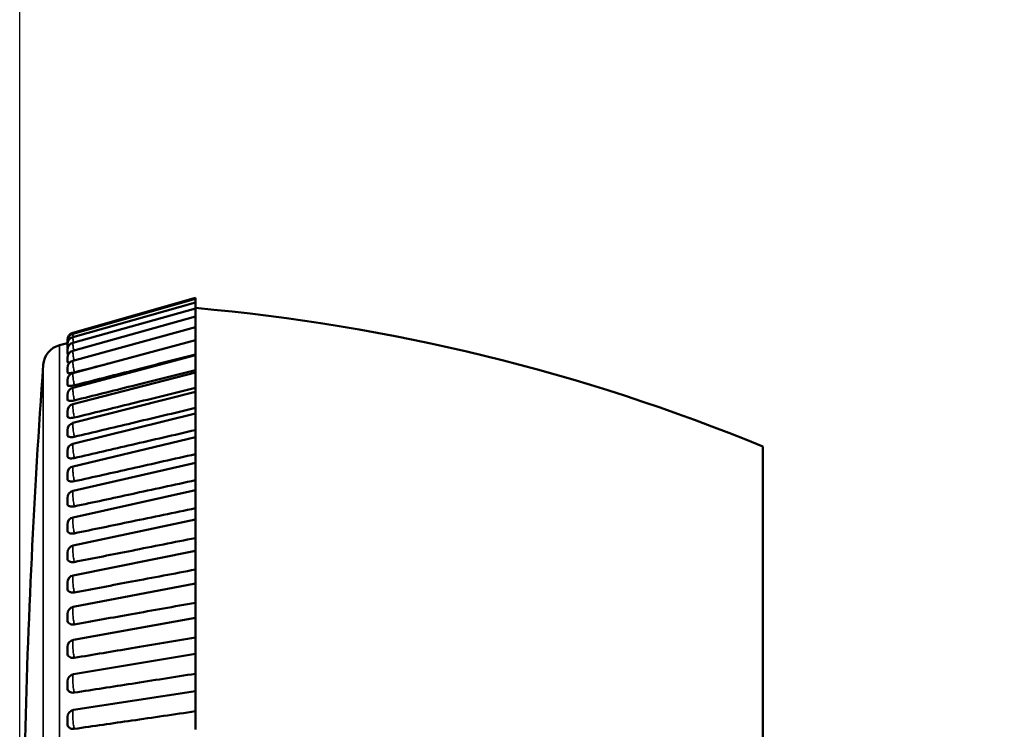
# Model space of a CAD drawing. Units: millimetres. Extents: x 6 to 273, y 3 to 213.
# Drawn here: x 128 to 163, y 147 to 172 of the extents above; entities that cross this region are included whole.
import ezdxf

# ---------------------------------------------------------------- set-up
doc = ezdxf.new("R2010")
doc.units = ezdxf.units.MM
doc.header["$LTSCALE"] = 0.5
for name, color, linetype, lineweight in [('Dimension {c3}', 7, 'Continuous', 25), ('Visible Narrow {c3}', 7, 'Continuous', 35), ('Visible {c3}', 7, 'Continuous', 50)]:
    doc.layers.add(name, color=color, linetype=linetype, lineweight=lineweight)
doc.styles.add('Dim Text {c3}', font='TAHOMA.TTF')
doc.dimstyles.new('OD mm[in] {c3 - mm[in]}', dxfattribs={"dimscale": 0.5, "dimtxt": 3.175, "dimasz": 2.5, "dimexe": 3.175, "dimexo": 1.6002, "dimgap": 0.8, "dimtad": 0, "dimtih": 1, "dimtoh": 1, "dimdec": 1, "dimrnd": 1e-08, "dimzin": 4, "dimdsep": 46, "dimtxsty": 'Dim Text {c3}', "dimcen": 0.09, "dimdle": 10, "dimclrd": 176, "dimclre": 176, "dimclrt": 176, "dimadec": 1, "dimazin": 1, "dimtfac": 1.43937, "dimtofl": 0, "dimtmove": 0, "dimatfit": 3, "dimfxl": 1, "dimtolj": 1, "dimtzin": 4, "dimlwd": -1, "dimlwe": -1, "dimarcsym": 0})

# ---------------------------------------------------------------- blocks, each defined once
blk = doc.blocks.new('*D5')
at = {"layer": 'Defpoints', "color": 0}
for p in [(128.42, 193.642), (167.796, 171.665), (128.42, 131.665)]:
    blk.add_point(p, dxfattribs=at)
at = {"layer": 'Dimension {c3}', "color": 176}
for p, q in [((128.42, 132.465), (128.42, 195.229)), ((167.796, 172.465), (167.796, 195.229)), ((129.67, 193.642), (142.136, 193.642)), ((166.546, 193.642), (154.13, 193.642))]:
    blk.add_line(p, q, dxfattribs=at)
for points in [[(129.67, 193.85), (129.67, 193.433), (128.42, 193.642)], [(166.546, 193.85), (166.546, 193.433), (167.796, 193.642)]]:
    blk.add_solid(points, dxfattribs=at)
at = {"layer": 'Dimension {c3}', "color": 176, "insert": (148.133, 196.02), "char_height": 1.5875, "attachment_point": 2, "style": 'Dim Text {c3}'}
blk.add_mtext('\\A1; 39.4 mm\\P[1 35/64 in]', dxfattribs=at)

msp = doc.modelspace()

# ---------------------------------------------------------------- linework, layer by layer
at = {"layer": 'Visible Narrow {c3}'}
for p, q in [((129.8, 160.372), (129.8, 102.957)), ((129.238, 159.691), (129.238, 103.638))]:
    msp.add_line(p, q, dxfattribs=at)
for points, knots in [([(130.266, 160.768), (130.263, 160.783), (130.261, 160.794), (130.26, 160.804), (130.259, 160.805), (130.259, 160.805)], [-0.025255361, -0.025255361, -0.025255361, -0.025255361, -0.021492386, -0.021492386, -0.019104343, -0.019104343, -0.019104343, -0.019104343]), ([(130.277, 160.653), (130.273, 160.68), (130.269, 160.701), (130.263, 160.736), (130.261, 160.749), (130.26, 160.761), (130.259, 160.764), (130.259, 160.766), (130.259, 160.766), (130.259, 160.766)], [-0.02902552, -0.02902552, -0.02902552, -0.02902552, -0.02531325, -0.02531325, -0.02149239, -0.02149239, -0.01910434, -0.01910434, -0.01839043, -0.01839043, -0.01839043, -0.01839043]), ([(130.288, 160.459), (130.288, 160.46), (130.288, 160.46), (130.278, 160.516), (130.271, 160.559), (130.263, 160.609), (130.261, 160.624), (130.26, 160.639), (130.259, 160.644), (130.259, 160.647), (130.259, 160.648), (130.26, 160.648)], [-0.03145759, -0.03145759, -0.03145759, -0.03145759, -0.03142664, -0.03142664, -0.02531325, -0.02531325, -0.02149239, -0.02149239, -0.01910434, -0.01910434, -0.01768, -0.01768, -0.01768, -0.01768]), ([(130.298, 160.188), (130.295, 160.208), (130.291, 160.228), (130.278, 160.303), (130.271, 160.349), (130.263, 160.403), (130.261, 160.419), (130.26, 160.438), (130.259, 160.443), (130.259, 160.45), (130.26, 160.451), (130.26, 160.452)], [-0.03338756, -0.03338756, -0.03338756, -0.03338756, -0.03142664, -0.03142664, -0.02531325, -0.02531325, -0.02149239, -0.02149239, -0.01910434, -0.01910434, -0.01697283, -0.01697283, -0.01697283, -0.01697283]), ([(130.309, 159.839), (130.301, 159.879), (130.294, 159.918), (130.278, 160.012), (130.271, 160.06), (130.263, 160.118), (130.261, 160.136), (130.26, 160.158), (130.259, 160.164), (130.259, 160.174), (130.26, 160.177), (130.261, 160.177)], [-0.03508367, -0.03508367, -0.03508367, -0.03508367, -0.03142664, -0.03142664, -0.02531325, -0.02531325, -0.02149239, -0.02149239, -0.01910434, -0.01910434, -0.01626863, -0.01626863, -0.01626863, -0.01626863]), ([(130.316, 159.428), (130.306, 159.482), (130.296, 159.536), (130.278, 159.643), (130.271, 159.693), (130.263, 159.755), (130.261, 159.775), (130.26, 159.799), (130.259, 159.807), (130.259, 159.821), (130.26, 159.826), (130.262, 159.826)], [-0.0362578, -0.0362578, -0.0362578, -0.0362578, -0.03142664, -0.03142664, -0.02531325, -0.02531325, -0.02149239, -0.02149239, -0.01910434, -0.01910434, -0.01556712, -0.01556712, -0.01556712, -0.01556712]), ([(130.316, 158.98), (130.306, 159.034), (130.296, 159.088), (130.278, 159.198), (130.271, 159.25), (130.263, 159.316), (130.261, 159.337), (130.26, 159.364), (130.259, 159.372), (130.259, 159.391), (130.26, 159.398), (130.262, 159.399), (130.262, 159.399), (130.263, 159.399)], [-0.0362578, -0.0362578, -0.0362578, -0.0362578, -0.03142664, -0.03142664, -0.02531325, -0.02531325, -0.02149239, -0.02149239, -0.01910434, -0.01910434, -0.01500353, -0.01500353, -0.01486806, -0.01486806, -0.01486806, -0.01486806]), ([(130.316, 158.458), (130.306, 158.511), (130.296, 158.565), (130.278, 158.677), (130.271, 158.73), (130.263, 158.8), (130.261, 158.822), (130.26, 158.852), (130.259, 158.862), (130.259, 158.884), (130.26, 158.892), (130.263, 158.896), (130.263, 158.896), (130.264, 158.896)], [-0.0362578, -0.0362578, -0.0362578, -0.0362578, -0.03142664, -0.03142664, -0.02531325, -0.02531325, -0.02149239, -0.02149239, -0.01910434, -0.01910434, -0.01500353, -0.01500353, -0.01417127, -0.01417127, -0.01417127, -0.01417127]), ([(130.316, 157.862), (130.306, 157.914), (130.296, 157.969), (130.278, 158.082), (130.271, 158.137), (130.263, 158.21), (130.261, 158.234), (130.26, 158.266), (130.259, 158.277), (130.259, 158.302), (130.26, 158.312), (130.263, 158.319), (130.264, 158.32), (130.265, 158.321)], [-0.0362578, -0.0362578, -0.0362578, -0.0362578, -0.03142664, -0.03142664, -0.02531325, -0.02531325, -0.02149239, -0.02149239, -0.01910434, -0.01910434, -0.01500353, -0.01500353, -0.01347778, -0.01347778, -0.01347778, -0.01347778]), ([(130.316, 157.194), (130.306, 157.246), (130.296, 157.3), (130.278, 157.414), (130.271, 157.471), (130.263, 157.547), (130.261, 157.573), (130.26, 157.607), (130.259, 157.619), (130.259, 157.647), (130.26, 157.659), (130.263, 157.67), (130.265, 157.672), (130.266, 157.673)], [-0.0362578, -0.0362578, -0.0362578, -0.0362578, -0.03142664, -0.03142664, -0.02531325, -0.02531325, -0.02149239, -0.02149239, -0.01910434, -0.01910434, -0.01500353, -0.01500353, -0.01279254, -0.01279254, -0.01279254, -0.01279254]), ([(130.316, 156.456), (130.306, 156.507), (130.296, 156.562), (130.278, 156.676), (130.271, 156.735), (130.263, 156.813), (130.261, 156.84), (130.26, 156.877), (130.259, 156.89), (130.259, 156.92), (130.26, 156.935), (130.264, 156.95), (130.266, 156.954), (130.268, 156.955)], [-0.0362578, -0.0362578, -0.0362578, -0.0362578, -0.03142664, -0.03142664, -0.02531325, -0.02531325, -0.02149239, -0.02149239, -0.01910434, -0.01910434, -0.01500353, -0.01500353, -0.01211564, -0.01211564, -0.01211564, -0.01211564]), ([(130.316, 155.65), (130.306, 155.7), (130.296, 155.754), (130.278, 155.87), (130.271, 155.929), (130.263, 156.011), (130.261, 156.039), (130.26, 156.078), (130.259, 156.092), (130.259, 156.125), (130.26, 156.141), (130.264, 156.162), (130.267, 156.167), (130.27, 156.168)], [-0.0362578, -0.0362578, -0.0362578, -0.0362578, -0.03142664, -0.03142664, -0.02531325, -0.02531325, -0.02149239, -0.02149239, -0.01910434, -0.01910434, -0.01500353, -0.01500353, -0.01144647, -0.01144647, -0.01144647, -0.01144647]), ([(130.316, 154.779), (130.306, 154.828), (130.296, 154.881), (130.278, 154.997), (130.271, 155.057), (130.263, 155.141), (130.261, 155.171), (130.26, 155.212), (130.259, 155.227), (130.259, 155.262), (130.26, 155.281), (130.264, 155.307), (130.267, 155.315), (130.272, 155.316)], [-0.0362578, -0.0362578, -0.0362578, -0.0362578, -0.03142664, -0.03142664, -0.02531325, -0.02531325, -0.02149239, -0.02149239, -0.01910434, -0.01910434, -0.01500353, -0.01500353, -0.01078445, -0.01078445, -0.01078445, -0.01078445]), ([(130.316, 153.844), (130.306, 153.892), (130.296, 153.945), (130.278, 154.06), (130.271, 154.121), (130.263, 154.208), (130.261, 154.238), (130.26, 154.282), (130.259, 154.297), (130.259, 154.335), (130.26, 154.355), (130.265, 154.388), (130.268, 154.398), (130.274, 154.399)], [-0.0362578, -0.0362578, -0.0362578, -0.0362578, -0.03142664, -0.03142664, -0.02531325, -0.02531325, -0.02149239, -0.02149239, -0.01910434, -0.01910434, -0.01500353, -0.01500353, -0.01012905, -0.01012905, -0.01012905, -0.01012905]), ([(130.316, 152.848), (130.306, 152.894), (130.296, 152.947), (130.278, 153.062), (130.271, 153.124), (130.263, 153.212), (130.261, 153.243), (130.26, 153.289), (130.259, 153.306), (130.259, 153.346), (130.26, 153.368), (130.265, 153.407), (130.27, 153.421), (130.276, 153.422)], [-0.0362578, -0.0362578, -0.0362578, -0.0362578, -0.03142664, -0.03142664, -0.02531325, -0.02531325, -0.02149239, -0.02149239, -0.01910434, -0.01910434, -0.01500353, -0.01500353, -0.00947978, -0.00947978, -0.00947978, -0.00947978]), ([(130.316, 151.795), (130.306, 151.839), (130.296, 151.891), (130.278, 152.005), (130.271, 152.067), (130.263, 152.158), (130.261, 152.19), (130.26, 152.237), (130.259, 152.255), (130.259, 152.297), (130.26, 152.321), (130.265, 152.367), (130.271, 152.384), (130.279, 152.386)], [-0.0362578, -0.0362578, -0.0362578, -0.0362578, -0.03142664, -0.03142664, -0.02531325, -0.02531325, -0.02149239, -0.02149239, -0.01910434, -0.01910434, -0.01500353, -0.01500353, -0.00883633, -0.00883633, -0.00883633, -0.00883633]), ([(130.316, 150.686), (130.306, 150.729), (130.296, 150.779), (130.278, 150.892), (130.271, 150.955), (130.263, 151.047), (130.261, 151.08), (130.26, 151.129), (130.259, 151.147), (130.259, 151.192), (130.26, 151.217), (130.265, 151.27), (130.271, 151.291), (130.281, 151.294), (130.281, 151.294), (130.281, 151.294)], [-0.0362578, -0.0362578, -0.0362578, -0.0362578, -0.03142664, -0.03142664, -0.02531325, -0.02531325, -0.02149239, -0.02149239, -0.01910434, -0.01910434, -0.01500353, -0.01500353, -0.00844222, -0.00844222, -0.00820209, -0.00820209, -0.00820209, -0.00820209]), ([(130.316, 149.525), (130.306, 149.566), (130.296, 149.615), (130.278, 149.727), (130.271, 149.79), (130.263, 149.883), (130.261, 149.917), (130.26, 149.968), (130.259, 149.986), (130.259, 150.033), (130.26, 150.06), (130.265, 150.117), (130.271, 150.141), (130.282, 150.148), (130.283, 150.149), (130.284, 150.149)], [-0.0362578, -0.0362578, -0.0362578, -0.0362578, -0.03142664, -0.03142664, -0.02531325, -0.02531325, -0.02149239, -0.02149239, -0.01910434, -0.01910434, -0.01500353, -0.01500353, -0.00844222, -0.00844222, -0.00757848, -0.00757848, -0.00757848, -0.00757848]), ([(130.316, 148.315), (130.306, 148.354), (130.296, 148.402), (130.278, 148.512), (130.271, 148.575), (130.263, 148.669), (130.261, 148.704), (130.26, 148.756), (130.259, 148.775), (130.259, 148.824), (130.26, 148.852), (130.265, 148.913), (130.271, 148.941), (130.282, 148.953), (130.285, 148.954), (130.287, 148.955)], [-0.0362578, -0.0362578, -0.0362578, -0.0362578, -0.03142664, -0.03142664, -0.02531325, -0.02531325, -0.02149239, -0.02149239, -0.01910434, -0.01910434, -0.01500353, -0.01500353, -0.00844222, -0.00844222, -0.00696436, -0.00696436, -0.00696436, -0.00696436]), ([(130.316, 147.059), (130.306, 147.097), (130.296, 147.143), (130.278, 147.251), (130.271, 147.314), (130.263, 147.409), (130.261, 147.444), (130.26, 147.497), (130.259, 147.517), (130.259, 147.568), (130.26, 147.597), (130.265, 147.663), (130.271, 147.693), (130.283, 147.711), (130.286, 147.713), (130.29, 147.714)], [-0.0362578, -0.0362578, -0.0362578, -0.0362578, -0.03142664, -0.03142664, -0.02531325, -0.02531325, -0.02149239, -0.02149239, -0.01910434, -0.01910434, -0.01500353, -0.01500353, -0.00844222, -0.00844222, -0.00635858, -0.00635858, -0.00635858, -0.00635858])]:
    msp.add_open_spline(points, degree=3, knots=knots, dxfattribs=at)
at = {"layer": 'Visible {c3}'}
for p, q in [((130.259, 160.805), (134.52, 162.018)), ((130.259, 160.766), (134.52, 161.976)), ((134.52, 161.976), (134.52, 162.018)), ((134.52, 161.853), (134.52, 161.976)), ((130.26, 160.648), (134.52, 161.853)), ((130.26, 160.452), (134.52, 161.649)), ((134.52, 161.649), (134.52, 161.853)), ((134.52, 161.363), (134.52, 161.649)), ((130.261, 160.177), (134.52, 161.363)), ((134.52, 160.996), (134.52, 161.363)), ((130.262, 159.826), (134.52, 160.996)), ((134.52, 160.551), (134.52, 160.996)), ((130.263, 159.399), (134.52, 160.551)), ((134.52, 160.076), (134.52, 160.551)), ((129.8, 160.372), (130.075, 160.446)), ((130.264, 158.896), (134.52, 160.027)), ((134.52, 160.076), (134.52, 160.027)), ((134.52, 159.533), (134.52, 160.027)), ((134.52, 159.533), (134.52, 159.426)), ((130.265, 158.321), (134.52, 159.426)), ((134.52, 158.914), (134.52, 159.426)), ((134.52, 158.914), (134.52, 158.751)), ((130.266, 157.673), (134.52, 158.751)), ((134.52, 158.22), (134.52, 158.751)), ((134.52, 158.22), (134.52, 158.002)), ((130.268, 156.955), (134.52, 158.002)), ((134.52, 157.453), (134.52, 158.002)), ((130.27, 156.168), (134.52, 157.182)), ((134.52, 157.453), (134.52, 157.182)), ((134.52, 156.616), (134.52, 157.182)), ((154.205, 156.855), (154.205, 106.474)), ((134.52, 156.616), (134.52, 156.293)), ((130.272, 155.316), (134.52, 156.293)), ((134.52, 155.71), (134.52, 156.293)), ((134.52, 155.71), (134.52, 155.338)), ((130.274, 154.399), (134.52, 155.338)), ((134.52, 154.738), (134.52, 155.338)), ((134.52, 154.738), (134.52, 154.319)), ((130.276, 153.422), (134.52, 154.319)), ((134.52, 153.703), (134.52, 154.319)), ((134.52, 153.703), (134.52, 153.239)), ((130.279, 152.386), (134.52, 153.239)), ((134.52, 152.607), (134.52, 153.239)), ((134.52, 152.607), (134.52, 152.101)), ((130.281, 151.294), (134.52, 152.101)), ((134.52, 151.454), (134.52, 152.101)), ((134.52, 151.454), (134.52, 150.908)), ((130.284, 150.149), (134.52, 150.908)), ((134.52, 150.247), (134.52, 150.908)), ((134.52, 150.247), (134.52, 149.663)), ((130.287, 148.955), (134.52, 149.663)), ((134.52, 148.989), (134.52, 149.663)), ((134.52, 148.989), (134.52, 148.369)), ((130.29, 147.714), (134.52, 148.369)), ((134.52, 147.684), (134.52, 148.369)), ((134.52, 147.684), (134.52, 147.032))]:
    msp.add_line(p, q, dxfattribs=at)
for centre, radius, start, end in [((128.555, 94.561), 67.368, 67.62012, 84.9202), ((130.329, 160.561), 0.254, 105.8804, 180), ((130.329, 160.522), 0.254, 105.8597, 180), ((130.329, 160.404), 0.254, 105.7978, 180), ((129.998, 159.636), 0.762, 105, 175.8813), ((130.329, 160.207), 0.254, 105.6946, 180), ((130.329, 159.933), 0.254, 105.5503, 180), ((407.916, 139.623), 279.4, 175.88133, 178.63177), ((130.329, 159.581), 0.254, 105.3653, 180), ((130.329, 159.154), 0.254, 105.1397, 180), ((130.329, 158.651), 0.254, 104.8739, 180), ((130.329, 158.075), 0.254, 104.5684, 180), ((130.329, 157.426), 0.254, 104.2238, 180), ((130.329, 156.708), 0.254, 103.8405, 180), ((130.329, 155.921), 0.254, 103.4194, 180), ((130.329, 155.068), 0.254, 102.9612, 180), ((130.329, 154.151), 0.254, 102.4669, 180), ((130.329, 153.173), 0.254, 101.9374, 180), ((130.329, 152.137), 0.254, 101.374, 180), ((130.329, 151.044), 0.254, 100.7778, 180), ((130.329, 149.899), 0.254, 100.1503, 180), ((130.329, 148.704), 0.254, 99.493, 180), ((130.329, 147.463), 0.254, 98.8075, 180)]:
    msp.add_arc(centre, radius, start, end, dxfattribs=at)
for points, knots in [([(130.075, 160.561), (130.075, 160.561), (130.075, 160.56), (130.075, 160.557), (130.075, 160.553), (130.075, 160.541), (130.075, 160.532), (130.075, 160.522)], [0.01910434, 0.01910434, 0.01910434, 0.01910434, 0.02149239, 0.02149239, 0.02531325, 0.02531325, 0.0295924, 0.0295924, 0.0295924, 0.0295924]), ([(130.075, 160.522), (130.075, 160.522), (130.075, 160.522), (130.075, 160.521), (130.075, 160.52), (130.075, 160.515), (130.075, 160.511), (130.075, 160.494), (130.075, 160.48), (130.075, 160.445), (130.075, 160.424), (130.075, 160.404)], [0.01839043, 0.01839043, 0.01839043, 0.01839043, 0.01910434, 0.01910434, 0.02149239, 0.02149239, 0.02531325, 0.02531325, 0.03142664, 0.03142664, 0.03759267, 0.03759267, 0.03759267, 0.03759267]), ([(130.075, 160.404), (130.075, 160.404), (130.075, 160.403), (130.075, 160.402), (130.075, 160.401), (130.075, 160.395), (130.075, 160.389), (130.075, 160.372), (130.075, 160.356), (130.075, 160.319), (130.075, 160.296), (130.075, 160.274)], [0.01768, 0.01768, 0.01768, 0.01768, 0.01910434, 0.01910434, 0.02149239, 0.02149239, 0.02531325, 0.02531325, 0.03142664, 0.03142664, 0.03804089, 0.03804089, 0.03804089, 0.03804089]), ([(130.075, 160.207), (130.075, 160.207), (130.075, 160.207), (130.075, 160.204), (130.075, 160.202), (130.075, 160.195), (130.075, 160.189), (130.075, 160.17), (130.075, 160.154), (130.075, 160.116), (130.075, 160.093), (130.075, 160.071)], [0.01697283, 0.01697283, 0.01697283, 0.01697283, 0.01910434, 0.01910434, 0.02149239, 0.02149239, 0.02531325, 0.02531325, 0.03142664, 0.03142664, 0.03804089, 0.03804089, 0.03804089, 0.03804089]), ([(130.109, 160.059), (130.102, 160.059), (130.097, 160.06), (130.081, 160.062), (130.075, 160.066), (130.075, 160.071)], [0.02587269, 0.02587269, 0.02587269, 0.02587269, 0.02965693, 0.02965693, 0.03920198, 0.03920198, 0.03920198, 0.03920198]), ([(130.075, 159.933), (130.075, 159.933), (130.075, 159.932), (130.075, 159.928), (130.075, 159.926), (130.075, 159.918), (130.075, 159.911), (130.075, 159.891), (130.075, 159.874), (130.075, 159.835), (130.075, 159.811), (130.075, 159.79)], [0.01626862, 0.01626862, 0.01626862, 0.01626862, 0.01910434, 0.01910434, 0.02149239, 0.02149239, 0.02531325, 0.02531325, 0.03142664, 0.03142664, 0.03804089, 0.03804089, 0.03804089, 0.03804089]), ([(134.52, 160.05), (133.782, 159.862), (133.043, 159.673), (131.643, 159.317), (130.979, 159.148), (130.316, 158.98)], [0, 0, 0, 0, 0.2290979, 0.2290979, 0.4349248, 0.4349248, 0.4349248, 0.4349248]), ([(130.161, 159.772), (130.155, 159.771), (130.149, 159.771), (130.122, 159.77), (130.104, 159.771), (130.081, 159.778), (130.075, 159.783), (130.075, 159.79)], [0.01752328, 0.01752328, 0.01752328, 0.01752328, 0.01988476, 0.01988476, 0.02965693, 0.02965693, 0.03920198, 0.03920198, 0.03920198, 0.03920198]), ([(130.075, 159.581), (130.075, 159.581), (130.075, 159.58), (130.075, 159.574), (130.075, 159.572), (130.075, 159.563), (130.075, 159.556), (130.075, 159.534), (130.075, 159.516), (130.075, 159.476), (130.075, 159.453), (130.075, 159.432)], [0.01556711, 0.01556711, 0.01556711, 0.01556711, 0.01910434, 0.01910434, 0.02149239, 0.02149239, 0.02531325, 0.02531325, 0.03142664, 0.03142664, 0.03804089, 0.03804089, 0.03804089, 0.03804089]), ([(130.316, 159.428), (130.284, 159.42), (130.252, 159.413), (130.193, 159.405), (130.166, 159.403), (130.122, 159.404), (130.104, 159.407), (130.081, 159.417), (130.075, 159.423), (130.075, 159.432)], [0, 0, 0, 0, 0.0100185, 0.0100185, 0.01988476, 0.01988476, 0.02965693, 0.02965693, 0.03920198, 0.03920198, 0.03920198, 0.03920198]), ([(134.52, 159.507), (133.782, 159.322), (133.043, 159.138), (131.643, 158.788), (130.979, 158.623), (130.316, 158.458)], [0, 0, 0, 0, 0.2290979, 0.2290979, 0.4349248, 0.4349248, 0.4349248, 0.4349248]), ([(130.075, 159.154), (130.075, 159.154), (130.075, 159.154), (130.075, 159.153), (130.075, 159.151), (130.075, 159.144), (130.075, 159.141), (130.075, 159.131), (130.075, 159.124), (130.075, 159.1), (130.075, 159.083), (130.075, 159.042), (130.075, 159.018), (130.075, 158.997)], [0.01486806, 0.01486806, 0.01486806, 0.01486806, 0.01500353, 0.01500353, 0.01910434, 0.01910434, 0.02149239, 0.02149239, 0.02531325, 0.02531325, 0.03142664, 0.03142664, 0.03804089, 0.03804089, 0.03804089, 0.03804089]), ([(130.316, 158.98), (130.284, 158.972), (130.252, 158.966), (130.193, 158.959), (130.166, 158.958), (130.122, 158.962), (130.104, 158.966), (130.081, 158.979), (130.075, 158.987), (130.075, 158.997)], [0, 0, 0, 0, 0.0100185, 0.0100185, 0.01988476, 0.01988476, 0.02965693, 0.02965693, 0.03920198, 0.03920198, 0.03920198, 0.03920198]), ([(134.52, 158.888), (133.782, 158.708), (133.043, 158.527), (131.643, 158.185), (130.979, 158.023), (130.316, 157.862)], [0, 0, 0, 0, 0.2290979, 0.2290979, 0.4349248, 0.4349248, 0.4349248, 0.4349248]), ([(130.075, 158.651), (130.075, 158.651), (130.075, 158.651), (130.075, 158.65), (130.075, 158.647), (130.075, 158.639), (130.075, 158.635), (130.075, 158.625), (130.075, 158.617), (130.075, 158.592), (130.075, 158.574), (130.075, 158.532), (130.075, 158.509), (130.075, 158.488)], [0.01417127, 0.01417127, 0.01417127, 0.01417127, 0.01500353, 0.01500353, 0.01910434, 0.01910434, 0.02149239, 0.02149239, 0.02531325, 0.02531325, 0.03142664, 0.03142664, 0.03804089, 0.03804089, 0.03804089, 0.03804089]), ([(130.316, 158.458), (130.284, 158.45), (130.252, 158.444), (130.193, 158.439), (130.166, 158.439), (130.122, 158.445), (130.104, 158.451), (130.081, 158.467), (130.075, 158.477), (130.075, 158.488)], [0, 0, 0, 0, 0.0100185, 0.0100185, 0.01988476, 0.01988476, 0.02965693, 0.02965693, 0.03920198, 0.03920198, 0.03920198, 0.03920198]), ([(134.52, 158.195), (133.782, 158.019), (133.043, 157.842), (131.643, 157.509), (130.979, 157.351), (130.316, 157.194)], [0, 0, 0, 0, 0.2290979, 0.2290979, 0.4349248, 0.4349248, 0.4349248, 0.4349248]), ([(130.075, 158.075), (130.075, 158.075), (130.075, 158.074), (130.075, 158.072), (130.075, 158.068), (130.075, 158.06), (130.075, 158.056), (130.075, 158.044), (130.075, 158.035), (130.075, 158.01), (130.075, 157.991), (130.075, 157.949), (130.075, 157.926), (130.075, 157.905)], [0.01347778, 0.01347778, 0.01347778, 0.01347778, 0.01500353, 0.01500353, 0.01910434, 0.01910434, 0.02149239, 0.02149239, 0.02531325, 0.02531325, 0.03142664, 0.03142664, 0.03804089, 0.03804089, 0.03804089, 0.03804089]), ([(130.316, 157.862), (130.284, 157.854), (130.252, 157.849), (130.193, 157.845), (130.166, 157.846), (130.122, 157.855), (130.104, 157.862), (130.081, 157.881), (130.075, 157.892), (130.075, 157.905)], [0, 0, 0, 0, 0.0100185, 0.0100185, 0.01988476, 0.01988476, 0.02965693, 0.02965693, 0.03920198, 0.03920198, 0.03920198, 0.03920198]), ([(130.075, 157.426), (130.075, 157.426), (130.075, 157.426), (130.075, 157.422), (130.075, 157.418), (130.075, 157.408), (130.075, 157.404), (130.075, 157.391), (130.075, 157.382), (130.075, 157.355), (130.075, 157.336), (130.075, 157.293), (130.075, 157.27), (130.075, 157.251)], [0.01279254, 0.01279254, 0.01279254, 0.01279254, 0.01500353, 0.01500353, 0.01910434, 0.01910434, 0.02149239, 0.02149239, 0.02531325, 0.02531325, 0.03142664, 0.03142664, 0.03804089, 0.03804089, 0.03804089, 0.03804089]), ([(130.316, 157.194), (130.284, 157.186), (130.252, 157.182), (130.193, 157.179), (130.166, 157.182), (130.122, 157.193), (130.104, 157.201), (130.081, 157.223), (130.075, 157.236), (130.075, 157.251)], [0, 0, 0, 0, 0.0100185, 0.0100185, 0.01988476, 0.01988476, 0.02965693, 0.02965693, 0.03920198, 0.03920198, 0.03920198, 0.03920198]), ([(134.52, 157.428), (133.782, 157.257), (133.043, 157.086), (131.643, 156.762), (130.979, 156.609), (130.316, 156.456)], [0, 0, 0, 0, 0.2290979, 0.2290979, 0.4349248, 0.4349248, 0.4349248, 0.4349248]), ([(130.075, 156.708), (130.075, 156.708), (130.075, 156.707), (130.075, 156.702), (130.075, 156.697), (130.075, 156.686), (130.075, 156.681), (130.075, 156.668), (130.075, 156.658), (130.075, 156.63), (130.075, 156.61), (130.075, 156.568), (130.075, 156.545), (130.075, 156.526)], [0.01211564, 0.01211564, 0.01211564, 0.01211564, 0.01500353, 0.01500353, 0.01910434, 0.01910434, 0.02149239, 0.02149239, 0.02531325, 0.02531325, 0.03142664, 0.03142664, 0.03804089, 0.03804089, 0.03804089, 0.03804089]), ([(130.316, 156.456), (130.284, 156.449), (130.252, 156.445), (130.193, 156.444), (130.166, 156.447), (130.122, 156.461), (130.104, 156.471), (130.081, 156.495), (130.075, 156.51), (130.075, 156.526)], [0, 0, 0, 0, 0.0100185, 0.0100185, 0.01988476, 0.01988476, 0.02965693, 0.02965693, 0.03920198, 0.03920198, 0.03920198, 0.03920198]), ([(134.52, 156.592), (133.782, 156.426), (133.043, 156.26), (131.643, 155.946), (130.979, 155.798), (130.316, 155.65)], [0, 0, 0, 0, 0.2290979, 0.2290979, 0.4349248, 0.4349248, 0.4349248, 0.4349248]), ([(130.075, 155.921), (130.075, 155.921), (130.075, 155.919), (130.075, 155.913), (130.075, 155.907), (130.075, 155.895), (130.075, 155.89), (130.075, 155.876), (130.075, 155.866), (130.075, 155.837), (130.075, 155.817), (130.075, 155.774), (130.075, 155.751), (130.075, 155.733)], [0.01144647, 0.01144647, 0.01144647, 0.01144647, 0.01500353, 0.01500353, 0.01910434, 0.01910434, 0.02149239, 0.02149239, 0.02531325, 0.02531325, 0.03142664, 0.03142664, 0.03804089, 0.03804089, 0.03804089, 0.03804089]), ([(130.316, 155.65), (130.284, 155.643), (130.252, 155.64), (130.193, 155.641), (130.166, 155.645), (130.122, 155.661), (130.104, 155.672), (130.081, 155.699), (130.075, 155.715), (130.075, 155.733)], [0, 0, 0, 0, 0.0100185, 0.0100185, 0.01988476, 0.01988476, 0.02965693, 0.02965693, 0.03920198, 0.03920198, 0.03920198, 0.03920198]), ([(134.52, 155.686), (133.782, 155.527), (133.043, 155.367), (131.643, 155.064), (130.979, 154.921), (130.316, 154.779)], [0, 0, 0, 0, 0.2290979, 0.2290979, 0.4349248, 0.4349248, 0.4349248, 0.4349248]), ([(130.075, 155.068), (130.075, 155.068), (130.075, 155.066), (130.075, 155.057), (130.075, 155.05), (130.075, 155.038), (130.075, 155.032), (130.075, 155.017), (130.075, 155.007), (130.075, 154.977), (130.075, 154.957), (130.075, 154.914), (130.075, 154.892), (130.075, 154.874)], [0.01078445, 0.01078445, 0.01078445, 0.01078445, 0.01500353, 0.01500353, 0.01910434, 0.01910434, 0.02149239, 0.02149239, 0.02531325, 0.02531325, 0.03142664, 0.03142664, 0.03804089, 0.03804089, 0.03804089, 0.03804089]), ([(130.316, 154.779), (130.284, 154.772), (130.252, 154.769), (130.193, 154.771), (130.166, 154.777), (130.122, 154.795), (130.104, 154.807), (130.081, 154.838), (130.075, 154.855), (130.075, 154.874)], [0, 0, 0, 0, 0.0100185, 0.0100185, 0.01988476, 0.01988476, 0.02965693, 0.02965693, 0.03920198, 0.03920198, 0.03920198, 0.03920198]), ([(134.52, 154.716), (133.782, 154.562), (133.043, 154.408), (131.643, 154.118), (130.979, 153.981), (130.316, 153.844)], [0, 0, 0, 0, 0.2290979, 0.2290979, 0.4349248, 0.4349248, 0.4349248, 0.4349248]), ([(130.075, 154.151), (130.075, 154.151), (130.075, 154.148), (130.075, 154.137), (130.075, 154.13), (130.075, 154.116), (130.075, 154.111), (130.075, 154.095), (130.075, 154.084), (130.075, 154.054), (130.075, 154.033), (130.075, 153.99), (130.075, 153.969), (130.075, 153.951)], [0.01012905, 0.01012905, 0.01012905, 0.01012905, 0.01500353, 0.01500353, 0.01910434, 0.01910434, 0.02149239, 0.02149239, 0.02531325, 0.02531325, 0.03142664, 0.03142664, 0.03804089, 0.03804089, 0.03804089, 0.03804089]), ([(130.316, 153.844), (130.284, 153.837), (130.252, 153.835), (130.193, 153.839), (130.166, 153.845), (130.122, 153.866), (130.104, 153.88), (130.081, 153.913), (130.075, 153.931), (130.075, 153.951)], [0, 0, 0, 0, 0.0100185, 0.0100185, 0.01988476, 0.01988476, 0.02965693, 0.02965693, 0.03920198, 0.03920198, 0.03920198, 0.03920198]), ([(134.52, 153.681), (133.782, 153.534), (133.043, 153.388), (131.643, 153.11), (130.979, 152.979), (130.316, 152.848)], [0, 0, 0, 0, 0.2290979, 0.2290979, 0.4349248, 0.4349248, 0.4349248, 0.4349248]), ([(130.075, 153.173), (130.075, 153.173), (130.075, 153.169), (130.075, 153.156), (130.075, 153.148), (130.075, 153.134), (130.075, 153.128), (130.075, 153.111), (130.075, 153.1), (130.075, 153.069), (130.075, 153.048), (130.075, 153.006), (130.075, 152.984), (130.075, 152.968)], [0.00947979, 0.00947979, 0.00947979, 0.00947979, 0.01500353, 0.01500353, 0.01910434, 0.01910434, 0.02149239, 0.02149239, 0.02531325, 0.02531325, 0.03142664, 0.03142664, 0.03804089, 0.03804089, 0.03804089, 0.03804089]), ([(130.316, 152.848), (130.284, 152.842), (130.252, 152.84), (130.193, 152.846), (130.166, 152.853), (130.122, 152.876), (130.104, 152.891), (130.081, 152.926), (130.075, 152.946), (130.075, 152.968)], [0, 0, 0, 0, 0.0100185, 0.0100185, 0.01988476, 0.01988476, 0.02965693, 0.02965693, 0.03920198, 0.03920198, 0.03920198, 0.03920198]), ([(134.52, 152.587), (133.782, 152.447), (133.043, 152.307), (131.643, 152.043), (130.979, 151.919), (130.316, 151.795)], [0, 0, 0, 0, 0.2290979, 0.2290979, 0.4349248, 0.4349248, 0.4349248, 0.4349248]), ([(130.075, 152.137), (130.075, 152.137), (130.075, 152.131), (130.075, 152.116), (130.075, 152.107), (130.075, 152.092), (130.075, 152.086), (130.075, 152.069), (130.075, 152.057), (130.075, 152.025), (130.075, 152.004), (130.075, 151.962), (130.075, 151.941), (130.075, 151.926)], [0.00883632, 0.00883632, 0.00883632, 0.00883632, 0.01500353, 0.01500353, 0.01910434, 0.01910434, 0.02149239, 0.02149239, 0.02531325, 0.02531325, 0.03142664, 0.03142664, 0.03804089, 0.03804089, 0.03804089, 0.03804089]), ([(130.316, 151.795), (130.284, 151.789), (130.252, 151.787), (130.193, 151.794), (130.166, 151.803), (130.122, 151.828), (130.104, 151.844), (130.081, 151.882), (130.075, 151.903), (130.075, 151.926)], [0, 0, 0, 0, 0.0100185, 0.0100185, 0.01988476, 0.01988476, 0.02965693, 0.02965693, 0.03920198, 0.03920198, 0.03920198, 0.03920198]), ([(134.52, 151.435), (133.782, 151.303), (133.043, 151.171), (131.643, 150.921), (130.979, 150.803), (130.316, 150.686)], [0, 0, 0, 0, 0.2290979, 0.2290979, 0.4349248, 0.4349248, 0.4349248, 0.4349248]), ([(130.075, 151.044), (130.075, 151.044), (130.075, 151.044), (130.075, 151.044), (130.075, 151.037), (130.075, 151.019), (130.075, 151.01), (130.075, 150.994), (130.075, 150.988), (130.075, 150.97), (130.075, 150.958), (130.075, 150.926), (130.075, 150.905), (130.075, 150.863), (130.075, 150.843), (130.075, 150.828)], [0.00820209, 0.00820209, 0.00820209, 0.00820209, 0.00844222, 0.00844222, 0.01500353, 0.01500353, 0.01910434, 0.01910434, 0.02149239, 0.02149239, 0.02531325, 0.02531325, 0.03142664, 0.03142664, 0.03804089, 0.03804089, 0.03804089, 0.03804089]), ([(130.316, 150.686), (130.284, 150.68), (130.252, 150.679), (130.193, 150.688), (130.166, 150.697), (130.122, 150.724), (130.104, 150.742), (130.081, 150.782), (130.075, 150.804), (130.075, 150.828)], [0, 0, 0, 0, 0.0100185, 0.0100185, 0.01988476, 0.01988476, 0.02965693, 0.02965693, 0.03920198, 0.03920198, 0.03920198, 0.03920198]), ([(134.52, 150.229), (133.782, 150.104), (133.043, 149.98), (131.643, 149.746), (130.979, 149.635), (130.316, 149.525)], [0, 0, 0, 0, 0.2290979, 0.2290979, 0.4349248, 0.4349248, 0.4349248, 0.4349248]), ([(130.075, 149.899), (130.075, 149.899), (130.075, 149.899), (130.075, 149.897), (130.075, 149.89), (130.075, 149.87), (130.075, 149.86), (130.075, 149.844), (130.075, 149.837), (130.075, 149.819), (130.075, 149.807), (130.075, 149.774), (130.075, 149.753), (130.075, 149.712), (130.075, 149.692), (130.075, 149.678)], [0.00757848, 0.00757848, 0.00757848, 0.00757848, 0.00844222, 0.00844222, 0.01500353, 0.01500353, 0.01910434, 0.01910434, 0.02149239, 0.02149239, 0.02531325, 0.02531325, 0.03142664, 0.03142664, 0.03804089, 0.03804089, 0.03804089, 0.03804089]), ([(130.316, 149.525), (130.284, 149.519), (130.252, 149.519), (130.193, 149.529), (130.166, 149.539), (130.122, 149.569), (130.104, 149.587), (130.081, 149.63), (130.075, 149.653), (130.075, 149.678)], [0, 0, 0, 0, 0.0100185, 0.0100185, 0.01988476, 0.01988476, 0.02965693, 0.02965693, 0.03920198, 0.03920198, 0.03920198, 0.03920198]), ([(134.52, 148.972), (133.782, 148.856), (133.043, 148.74), (131.643, 148.521), (130.979, 148.418), (130.316, 148.315)], [0, 0, 0, 0, 0.2290979, 0.2290979, 0.4349248, 0.4349248, 0.4349248, 0.4349248]), ([(130.075, 148.704), (130.075, 148.704), (130.075, 148.704), (130.075, 148.701), (130.075, 148.692), (130.075, 148.671), (130.075, 148.661), (130.075, 148.643), (130.075, 148.636), (130.075, 148.617), (130.075, 148.605), (130.075, 148.572), (130.075, 148.551), (130.075, 148.511), (130.075, 148.492), (130.075, 148.479)], [0.00696435, 0.00696435, 0.00696435, 0.00696435, 0.00844222, 0.00844222, 0.01500353, 0.01500353, 0.01910434, 0.01910434, 0.02149239, 0.02149239, 0.02531325, 0.02531325, 0.03142664, 0.03142664, 0.03804089, 0.03804089, 0.03804089, 0.03804089]), ([(130.316, 148.315), (130.284, 148.31), (130.252, 148.31), (130.193, 148.322), (130.166, 148.333), (130.122, 148.364), (130.104, 148.383), (130.081, 148.428), (130.075, 148.453), (130.075, 148.479)], [0, 0, 0, 0, 0.0100185, 0.0100185, 0.01988476, 0.01988476, 0.02965693, 0.02965693, 0.03920198, 0.03920198, 0.03920198, 0.03920198]), ([(134.52, 147.668), (133.782, 147.56), (133.043, 147.452), (131.643, 147.25), (130.979, 147.154), (130.316, 147.059)], [0, 0, 0, 0, 0.2290979, 0.2290979, 0.4349248, 0.4349248, 0.4349248, 0.4349248]), ([(130.075, 147.463), (130.075, 147.463), (130.075, 147.462), (130.075, 147.457), (130.075, 147.448), (130.075, 147.425), (130.075, 147.414), (130.075, 147.396), (130.075, 147.389), (130.075, 147.37), (130.075, 147.357), (130.075, 147.324), (130.075, 147.303), (130.075, 147.263), (130.075, 147.245), (130.075, 147.233)], [0.00635858, 0.00635858, 0.00635858, 0.00635858, 0.00844222, 0.00844222, 0.01500353, 0.01500353, 0.01910434, 0.01910434, 0.02149239, 0.02149239, 0.02531325, 0.02531325, 0.03142664, 0.03142664, 0.03804089, 0.03804089, 0.03804089, 0.03804089]), ([(130.316, 147.059), (130.284, 147.054), (130.252, 147.055), (130.193, 147.069), (130.166, 147.08), (130.122, 147.113), (130.104, 147.134), (130.081, 147.181), (130.075, 147.206), (130.075, 147.233)], [0, 0, 0, 0, 0.0100185, 0.0100185, 0.01988476, 0.01988476, 0.02965693, 0.02965693, 0.03920198, 0.03920198, 0.03920198, 0.03920198])]:
    msp.add_open_spline(points, degree=3, knots=knots, dxfattribs=at)
for points in [[(130.083, 160.269), (130.077, 160.27), (130.075, 160.272), (130.075, 160.274)], [(131.494, 159.732), (131.101, 159.63), (130.708, 159.529), (130.316, 159.428)]]:
    msp.add_open_spline(points, degree=3, dxfattribs=at)

# ---------------------------------------------------------------- dimensions: what is measured, and where the dimension line sits
at = {"layer": 'Dimension {c3}', "color": 176}
dim = msp.add_linear_dim(base=(128.42, 193.642), p1=(167.796, 171.665), p2=(128.42, 131.665), text=' <> mm\\X[1 35/64 in]', dimstyle='OD mm[in] {c3 - mm[in]}', override={"dimtih": 0, "dimtoh": 0, "dimdec": 1, "dimpost": '', "dimtp": 0, "dimtm": 0, "dimtdec": 2, "dimatfit": 1, "dimtvp": -0.25}, dxfattribs=at)
dim.commit()
dim.dimension.update_dxf_attribs({"geometry": '*D5', "text_midpoint": (148.133, 193.642), "dimtype": 160})

doc.saveas('drawing.dxf')
